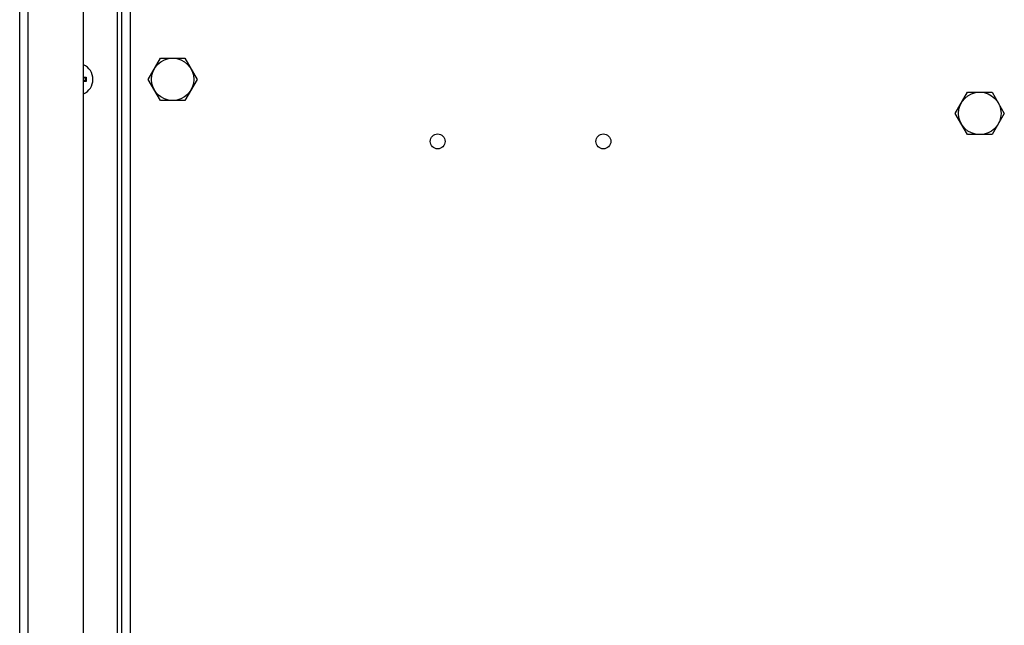
# Model space of a CAD drawing. Units: millimetres. Extents: x -1451 to 2571, y -188 to 5842.
# Drawn here: x -328 to -97, y 5344 to 5486 of the extents above; entities that cross this region are included whole.
import ezdxf

# ---------------------------------------------------------------- set-up
doc = ezdxf.new("R2010")
doc.units = ezdxf.units.MM
doc.header["$LTSCALE"] = 19.36
doc.layers.get('0').update_dxf_attribs({"linetype": 'CONTINUOUS'})

msp = doc.modelspace()

# ---------------------------------------------------------------- linework, layer by layer
at = {"color": 9, "linetype": 'Continuous'}
msp.add_line((-326.47, 5169.97), (-326.47, 5773.97), dxfattribs=at)
at = {"color": 3, "linetype": 'Continuous'}
for p, q in [((-328.47, 5171.97), (-328.47, 5771.97)), ((-313.47, 5184.97), (-313.47, 5758.97)), ((-302.47, 5713.2), (-302.47, 5190.75))]:
    msp.add_line(p, q, dxfattribs=at)
at = {"color": 7, "linetype": 'Continuous'}
for p, q in [((-305.47, 5184.97), (-305.47, 5758.97)), ((-304.47, 5758.97), (-304.47, 5179.2)), ((-298.24, 5471.97), (-295.36, 5476.97)), ((-295.36, 5476.97), (-289.58, 5476.97)), ((-289.58, 5476.97), (-286.7, 5471.97)), ((-312.96, 5472.33), (-313.47, 5472.33)), ((-312.82, 5472.48), (-312.96, 5472.33)), ((-312.96, 5471.62), (-312.96, 5472.33)), ((-312.96, 5471.62), (-313.47, 5471.62)), ((-312.82, 5471.47), (-312.96, 5471.62)), ((-295.36, 5466.97), (-298.24, 5471.97)), ((-286.7, 5471.97), (-289.58, 5466.97)), ((-108.24, 5463.97), (-105.36, 5468.97)), ((-105.36, 5468.97), (-99.58, 5468.97)), ((-99.58, 5468.97), (-96.7, 5463.97)), ((-289.58, 5466.97), (-295.36, 5466.97)), ((-105.36, 5458.97), (-108.24, 5463.97)), ((-96.7, 5463.97), (-99.58, 5458.97)), ((-99.58, 5458.97), (-105.36, 5458.97))]:
    msp.add_line(p, q, dxfattribs=at)
for points in [[(-313.47, 5472.5), (-313.43, 5472.5), (-313.37, 5472.5), (-313.31, 5472.49), (-313.26, 5472.49), (-313.2, 5472.49), (-313.14, 5472.49), (-313.09, 5472.49), (-313.03, 5472.48), (-312.98, 5472.48), (-312.92, 5472.48), (-312.87, 5472.48), (-312.82, 5472.48)], [(-312.82, 5472.48), (-312.82, 5472.42), (-312.82, 5472.36), (-312.82, 5472.31), (-312.82, 5472.25), (-312.81, 5472.2), (-312.81, 5472.14), (-312.81, 5472.08), (-312.81, 5472.03), (-312.81, 5471.97)], [(-312.82, 5471.47), (-312.87, 5471.47), (-312.92, 5471.47), (-312.98, 5471.46), (-313.03, 5471.46), (-313.08, 5471.46), (-313.14, 5471.46), (-313.19, 5471.46), (-313.25, 5471.45), (-313.31, 5471.45), (-313.36, 5471.45), (-313.42, 5471.45), (-313.47, 5471.45)], [(-312.81, 5471.97), (-312.81, 5471.92), (-312.81, 5471.86), (-312.81, 5471.81), (-312.81, 5471.75), (-312.82, 5471.69), (-312.82, 5471.64), (-312.82, 5471.58), (-312.82, 5471.53), (-312.82, 5471.47)]]:
    msp.add_lwpolyline(points, dxfattribs=at)
for centre in [(-292.47, 5471.97), (-102.47, 5463.97)]:
    msp.add_circle(centre, 5, dxfattribs=at)
at = {"color": 3, "linetype": 'Continuous'}
for centre in [(-230.07, 5457.37), (-191.07, 5457.37)]:
    msp.add_circle(centre, 1.75, dxfattribs=at)
at = {"color": 7, "linetype": 'Continuous'}
msp.add_arc((-314.97, 5471.97), 3.75, 293.5822, 66.4178, dxfattribs=at)

doc.saveas('drawing.dxf')
